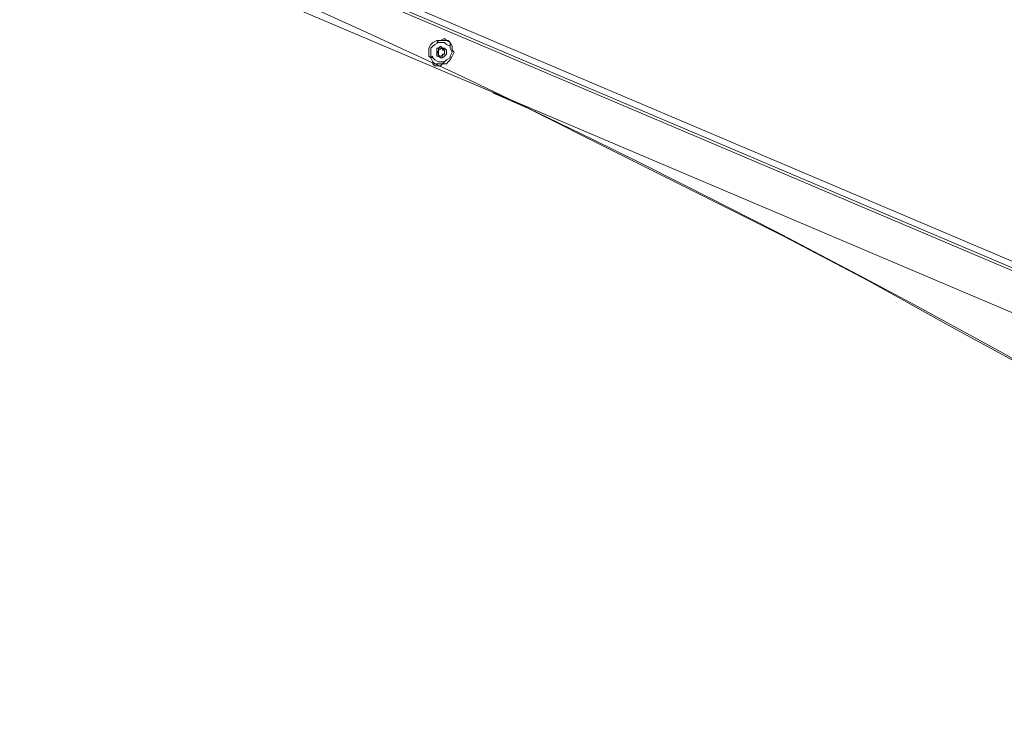
# Model space of a CAD drawing. Units: millimetres. Extents: x 4.5 to 33.8, y 3.9 to 25.3.
# Drawn here: x 22.3 to 23, y 12.1 to 12.6 of the extents above; entities that cross this region are included whole.
import ezdxf

# ---------------------------------------------------------------- set-up
doc = ezdxf.new("R2010")
doc.units = ezdxf.units.MM
doc.layers.add('PDF _Геометрия', color=7, linetype='Continuous')

msp = doc.modelspace()

# ---------------------------------------------------------------- linework, layer by layer
at = {"layer": 'PDF _Геометрия', "lineweight": 20}
for points in [[(21.73307, 12.95835), (23.09418, 12.38057), (23.1789, 12.53057)], [(23.0914, 12.37501), (21.73029, 12.95279)]]:
    msp.add_lwpolyline(points, dxfattribs=at)
at = {"layer": 'PDF _Геометрия', "lineweight": 18}
for points in [[(21.73168, 12.95418), (23.09279, 12.3764), (23.0914, 12.37501), (23.09557, 12.37362), (23.08445, 12.35418), (23.08307, 12.35279), (23.08307, 12.3514), (23.08168, 12.3514), (23.08029, 12.3514), (23.0789, 12.35001), (23.07751, 12.3514), (23.07612, 12.3514), (21.72473, 12.92501)], [(22.6289, 12.55974), (22.6289, 12.56112), (22.6289, 12.5639), (22.62751, 12.56529), (22.62612, 12.56529), (22.62473, 12.56668), (22.62195, 12.56529), (22.62057, 12.56529), (22.61918, 12.5639)], [(22.6164, 12.55418), (22.61501, 12.55279), (22.6164, 12.55001), (22.6164, 12.54862), (22.61779, 12.54724), (22.62057, 12.54724), (22.62195, 12.54724), (22.62334, 12.54862), (22.62473, 12.55001)], [(23.45251, 12.08196), (23.40251, 12.11529), (23.34418, 12.1514), (23.28584, 12.1889), (23.22751, 12.22362), (23.16779, 12.25835), (23.10945, 12.29307), (23.04973, 12.3264), (22.98862, 12.35974), (22.9289, 12.39307), (22.86779, 12.42501), (22.80668, 12.45557), (22.74557, 12.48612), (22.68445, 12.51668), (22.65945, 12.52779)]]:
    msp.add_lwpolyline(points, dxfattribs=at)
for points in [[(22.62612, 12.54862), (22.62751, 12.55001), (22.6289, 12.5514), (22.63029, 12.55418), (22.63168, 12.55696), (22.63029, 12.55835), (22.63029, 12.56112), (22.6289, 12.5639), (22.62612, 12.56529), (22.62334, 12.56529), (22.62195, 12.56529), (22.61918, 12.56529), (22.6164, 12.5639), (22.61501, 12.56251), (22.61362, 12.55974), (22.61362, 12.55696), (22.61362, 12.55418), (22.61501, 12.55279), (22.6164, 12.55001), (22.61779, 12.54862), (22.62057, 12.54862), (22.62334, 12.54862)], [(22.62057, 12.5639), (22.61779, 12.56251), (22.6164, 12.56112), (22.61501, 12.55974), (22.61501, 12.55696), (22.61501, 12.55418), (22.6164, 12.55279), (22.61779, 12.5514), (22.62057, 12.55001), (22.62195, 12.55001), (22.62473, 12.55001), (22.62612, 12.5514), (22.6289, 12.55279), (22.6289, 12.55418), (22.63029, 12.55696), (22.6289, 12.55974), (22.6289, 12.56112), (22.62612, 12.56251), (22.62473, 12.5639), (22.62195, 12.5639)], [(22.62057, 12.55974), (22.61918, 12.55974), (22.61918, 12.55835), (22.61918, 12.55696), (22.61918, 12.55557), (22.61918, 12.55418), (22.62057, 12.55418), (22.62195, 12.55279), (22.62334, 12.55279), (22.62473, 12.55418), (22.62612, 12.55557), (22.62612, 12.55696), (22.62612, 12.55835), (22.62473, 12.55974), (22.62334, 12.55974), (22.62195, 12.56112)], [(22.62334, 12.55974), (22.62473, 12.55835), (22.62473, 12.55557), (22.62195, 12.55418), (22.61918, 12.55557), (22.62057, 12.55835)], [(22.62057, 12.55696), (22.61918, 12.55696), (22.62057, 12.55696), (22.62057, 12.55557), (22.62057, 12.55418), (22.62195, 12.55418), (22.62334, 12.55418), (22.62334, 12.55557), (22.62473, 12.55557), (22.62473, 12.55696), (22.62473, 12.55835), (22.62334, 12.55835), (22.62334, 12.55974), (22.62195, 12.55974), (22.62057, 12.55974), (22.62057, 12.55835)]]:
    msp.add_lwpolyline(points, close=True, dxfattribs=at)
at = {"layer": 'PDF _Геометрия', "lineweight": 20}
msp.add_arc((19.7813, 6.47563), 6.70271, 40.085188, 80.201783, dxfattribs=at)

doc.saveas('drawing.dxf')
